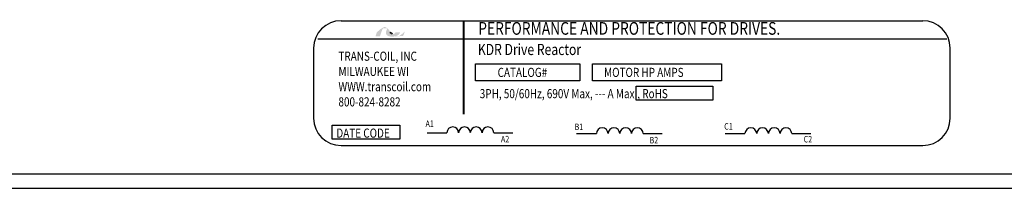
# Model space of a CAD drawing. Extents: x 40.4 to 111.3, y 20.6 to 62.6.
# Drawn here: x 45.5 to 50.2, y 47.2 to 48 of the extents above; entities that cross this region are included whole.
import ezdxf

# ---------------------------------------------------------------- set-up
doc = ezdxf.new("R2010")
doc.units = 0
doc.header["$MEASUREMENT"] = 0
doc.layers.get('0').update_dxf_attribs({"linetype": 'CONTINUOUS'})
doc.layers.add('BORDER', color=7, linetype='CONTINUOUS')
doc.styles.add('MASTER', font='romans', dxfattribs={"width": 0.8})
doc.styles.add('STYLE1', font='swissi.ttf', dxfattribs={"width": 0.8})

msp = doc.modelspace()

# ---------------------------------------------------------------- hatches: boundary and pattern name
at = {"layer": 'BORDER'}
h = msp.add_hatch(color=1, dxfattribs=at)
h.dxf.hatch_style = 2
h.paths.add_polyline_path([(47.3168, 47.9161), (47.3168, 47.9161), (47.3168, 47.9161), (47.3164, 47.9159), (47.3159, 47.9157), (47.3155, 47.9155), (47.3154, 47.9155), (47.3144, 47.915), (47.3133, 47.9146), (47.3129, 47.9145), (47.3129, 47.9144), (47.3127, 47.9144), (47.3122, 47.9142), (47.3117, 47.9141), (47.3116, 47.914), (47.3115, 47.914), (47.311, 47.9139), (47.31, 47.9136), (47.3092, 47.9135), (47.3091, 47.9135), (47.3091, 47.9135), (47.3087, 47.9134), (47.3082, 47.9134), (47.308, 47.9133), (47.3079, 47.9133), (47.3077, 47.9133), (47.3073, 47.9133), (47.3068, 47.9133), (47.3064, 47.9133), (47.306, 47.9133), (47.3057, 47.9133), (47.3056, 47.9133), (47.3055, 47.9133), (47.3052, 47.9134), (47.3048, 47.9134), (47.3047, 47.9134), (47.3046, 47.9134), (47.3044, 47.9135), (47.3041, 47.9135), (47.3038, 47.9136), (47.3037, 47.9136), (47.3036, 47.9136), (47.3033, 47.9137), (47.303, 47.9137), (47.3028, 47.9138), (47.3027, 47.9138), (47.3026, 47.9138), (47.3023, 47.9139), (47.3019, 47.914), (47.3018, 47.9141), (47.3017, 47.9141), (47.3016, 47.9141), (47.3012, 47.9143), (47.3008, 47.9144), (47.3008, 47.9144), (47.3008, 47.9144), (47.3005, 47.9145), (47.3001, 47.9147), (47.2998, 47.9148), (47.2998, 47.9148), (47.2994, 47.915), (47.299, 47.9152), (47.2989, 47.9153), (47.2989, 47.9153), (47.3004, 47.9156), (47.3063, 47.9176), (47.3113, 47.9202), (47.3123, 47.9209), (47.313, 47.9213), (47.3132, 47.9215), (47.3132, 47.9215), (47.3133, 47.9216), (47.3138, 47.9219), (47.3143, 47.9223), (47.3144, 47.9224), (47.3144, 47.9224), (47.3146, 47.9226), (47.315, 47.923), (47.3154, 47.9233), (47.3154, 47.9233), (47.3154, 47.9234), (47.3161, 47.924), (47.3169, 47.9249), (47.3173, 47.9254), (47.3174, 47.9254), (47.3174, 47.9255), (47.3177, 47.9259), (47.318, 47.9263), (47.3182, 47.9265), (47.3183, 47.9266), (47.3184, 47.9268), (47.3187, 47.9271), (47.3189, 47.9274), (47.319, 47.9276), (47.3191, 47.9277), (47.3192, 47.928), (47.3194, 47.9283), (47.3196, 47.9285), (47.3197, 47.9287), (47.3198, 47.9289), (47.3199, 47.9292), (47.3201, 47.9295), (47.3202, 47.9298), (47.3203, 47.9299), (47.3204, 47.9302), (47.3206, 47.9306), (47.3208, 47.931), (47.3208, 47.9311), (47.3209, 47.9312), (47.3211, 47.9318), (47.3219, 47.9339), (47.3215, 47.9347), (47.2994, 47.9347), (47.2991, 47.9341), (47.2988, 47.9331), (47.2987, 47.9328), (47.2986, 47.9325), (47.2985, 47.9323), (47.2985, 47.9323), (47.2984, 47.9322), (47.2984, 47.932), (47.2983, 47.9319), (47.2982, 47.9317), (47.2981, 47.9316), (47.2981, 47.9315), (47.298, 47.9314), (47.2979, 47.9313), (47.2976, 47.9308), (47.2972, 47.9303), (47.2969, 47.9301), (47.2969, 47.93), (47.2968, 47.9299), (47.2962, 47.9294), (47.2956, 47.929), (47.2938, 47.9278), (47.2911, 47.9268), (47.2892, 47.9263), (47.2892, 47.9263), (47.2891, 47.9263), (47.2877, 47.926), (47.2862, 47.9258), (47.2858, 47.9258), (47.2858, 47.9258), (47.2854, 47.9262), (47.2846, 47.927), (47.2838, 47.9279), (47.2837, 47.928), (47.2832, 47.9286), (47.2824, 47.9295), (47.2818, 47.9301), (47.2818, 47.9302), (47.2817, 47.9302), (47.2809, 47.9311), (47.2801, 47.932), (47.2798, 47.9324), (47.2798, 47.9324), (47.2795, 47.9328), (47.2787, 47.9337), (47.2778, 47.9347), (47.2763, 47.9364), (47.274, 47.939), (47.2705, 47.943), (47.2652, 47.9488), (47.2613, 47.9526), (47.2613, 47.9526), (47.2608, 47.953), (47.2603, 47.9535), (47.257, 47.9561), (47.2514, 47.9591), (47.2441, 47.9595), (47.2277, 47.9503), (47.2125, 47.9369), (47.2103, 47.9346), (47.2096, 47.934), (47.2091, 47.933), (47.2087, 47.9318), (47.2077, 47.9291), (47.2044, 47.9195), (47.2027, 47.9146), (47.2086, 47.9144), (47.2214, 47.9144), (47.2244, 47.9144), (47.2244, 47.9146), (47.2247, 47.9156), (47.2308, 47.9332), (47.2373, 47.9519), (47.2429, 47.9537), (47.2549, 47.9537), (47.2585, 47.9533), (47.2595, 47.9524), (47.2603, 47.9513), (47.2576, 47.9472), (47.2554, 47.9426), (47.2534, 47.9347), (47.2542, 47.9267), (47.2586, 47.9199), (47.2678, 47.915), (47.2809, 47.9134), (47.2818, 47.9134), (47.2827, 47.9135), (47.2832, 47.9135), (47.2834, 47.9135), (47.2837, 47.9135), (47.2844, 47.9135), (47.2851, 47.9135), (47.2853, 47.9135), (47.2856, 47.9135), (47.2861, 47.9136), (47.2867, 47.9136), (47.2872, 47.9136), (47.2874, 47.9136), (47.2877, 47.9137), (47.2882, 47.9137), (47.2888, 47.9138), (47.2892, 47.9138), (47.2895, 47.9138), (47.2898, 47.9138), (47.2904, 47.9139), (47.291, 47.914), (47.2912, 47.914), (47.2914, 47.914), (47.2919, 47.9141), (47.2925, 47.9141), (47.293, 47.9142), (47.2932, 47.9142), (47.2933, 47.9142), (47.2939, 47.9143), (47.2946, 47.9144), (47.295, 47.9145), (47.2951, 47.9145), (47.2952, 47.9145), (47.296, 47.9147), (47.2967, 47.9148), (47.3001, 47.9133), (47.3043, 47.9121), (47.3089, 47.9121), (47.3142, 47.9135), (47.3192, 47.9158), (47.3359, 47.9158), (47.3382, 47.9206), (47.3427, 47.9327), (47.344, 47.9363), (47.3446, 47.9381), (47.345, 47.9392), (47.345, 47.9392), (47.345, 47.9392), (47.3432, 47.9372), (47.3321, 47.9268)])
h.paths.add_polyline_path([(47.2792, 47.9311), (47.2816, 47.9284), (47.2841, 47.9257), (47.2837, 47.9257), (47.2834, 47.9257), (47.2824, 47.9258), (47.2815, 47.9258), (47.2806, 47.926), (47.2798, 47.9262), (47.2791, 47.9265), (47.2785, 47.9269), (47.2779, 47.9273), (47.2774, 47.9278), (47.277, 47.9284), (47.2768, 47.9287), (47.2767, 47.929), (47.2766, 47.9291), (47.2766, 47.9292), (47.2765, 47.9294), (47.2764, 47.9296), (47.2764, 47.9298), (47.2763, 47.9299), (47.2762, 47.9301), (47.2762, 47.9304), (47.2762, 47.9305), (47.2761, 47.9306), (47.2761, 47.9309), (47.276, 47.9312), (47.276, 47.9313), (47.276, 47.9314), (47.276, 47.9317), (47.2759, 47.9321), (47.2759, 47.9321), (47.2759, 47.9321), (47.2759, 47.933), (47.2759, 47.9339), (47.276, 47.9348), (47.2763, 47.9345), (47.2765, 47.9342), (47.2767, 47.934), (47.2768, 47.9339), (47.2768, 47.9339)])

# ---------------------------------------------------------------- linework, layer by layer
for p, q in [((47.0364, 47.9905), (49.8477, 47.9905)), ((46.9241, 47.9027), (49.9644, 47.9027)), ((46.9042, 47.8583), (46.9042, 47.52)), ((49.9799, 47.52), (49.9799, 47.8583)), ((47.4521, 47.4498), (47.5482, 47.4498)), ((47.7745, 47.4498), (47.8661, 47.4498)), ((48.1744, 47.4452), (48.2705, 47.4452)), ((48.4967, 47.4452), (48.5883, 47.4452)), ((48.8923, 47.4452), (48.9884, 47.4452)), ((49.2147, 47.4452), (49.3063, 47.4452)), ((47.0364, 47.3877), (49.8477, 47.3877))]:
    msp.add_line(p, q)
at = {"color": 7}
for p, q in [((40.7958, 47.2514), (55.794, 47.2514)), ((40.7958, 47.1814), (55.794, 47.1814))]:
    msp.add_line(p, q, dxfattribs=at)
at = {"const_width": 0.0106}
msp.add_lwpolyline([(47.6289, 47.9899), (47.6289, 47.539)], dxfattribs=at)
for points in [[(47.6861, 47.7822), (48.1909, 47.7822), (48.1909, 47.7009), (47.6861, 47.7009)], [(48.2524, 47.7822), (48.8745, 47.7822), (48.8745, 47.7009), (48.2524, 47.7009)], [(48.4625, 47.674), (48.8338, 47.674), (48.8338, 47.6063), (48.4625, 47.6063)], [(46.9932, 47.4861), (47.3201, 47.4861), (47.3201, 47.4185), (46.9932, 47.4185)]]:
    msp.add_lwpolyline(points, close=True)
for centre, radius, start, end in [((47.0364, 47.8583), 0.1322, 90, 180), ((49.8477, 47.8583), 0.1322, 0, 90), ((47.0364, 47.52), 0.1322, 180, 270), ((49.8477, 47.52), 0.1322, 270, 0), ((47.5765, 47.4495), 0.0283, 0.6373, 179.3627), ((47.6331, 47.4495), 0.0283, 0.6373, 179.3627), ((47.6896, 47.4495), 0.0283, 0.6373, 179.3627), ((47.7462, 47.4495), 0.0283, 0.6373, 179.3627), ((48.2987, 47.4449), 0.0283, 0.6373, 179.3627), ((48.3553, 47.4449), 0.0283, 0.6373, 179.3627), ((48.4119, 47.4449), 0.0283, 0.6373, 179.3627), ((48.4685, 47.4449), 0.0283, 0.6373, 179.3627), ((49.0167, 47.4449), 0.0283, 0.6373, 179.3627), ((49.0733, 47.4449), 0.0283, 0.6373, 179.3627), ((49.1298, 47.4449), 0.0283, 0.6373, 179.3627), ((49.1864, 47.4449), 0.0283, 0.6373, 179.3627)]:
    msp.add_arc(centre, radius, start, end)
at = {"layer": 'BORDER', "color": 1}
for points in [[(47.2759, 47.9321), (47.2759, 47.933), (47.2759, 47.9339), (47.276, 47.9348)], [(47.276, 47.9314), (47.276, 47.9316), (47.2759, 47.9318), (47.2759, 47.9321)], [(47.2759, 47.9321), (47.2759, 47.9321), (47.2759, 47.9321), (47.2759, 47.9321)], [(47.276, 47.9348), (47.2765, 47.9342), (47.2768, 47.9339), (47.2768, 47.9339)], [(47.276, 47.9312), (47.276, 47.9312), (47.276, 47.9313), (47.276, 47.9314)], [(47.2761, 47.9306), (47.2761, 47.9308), (47.2761, 47.931), (47.276, 47.9312)], [(47.2762, 47.9304), (47.2762, 47.9305), (47.2761, 47.9305), (47.2761, 47.9306)], [(47.2763, 47.9299), (47.2763, 47.93), (47.2762, 47.9302), (47.2762, 47.9304)], [(47.2764, 47.9296), (47.2764, 47.9297), (47.2763, 47.9298), (47.2763, 47.9299)], [(47.2766, 47.9292), (47.2765, 47.9293), (47.2765, 47.9295), (47.2764, 47.9296)], [(47.2767, 47.929), (47.2766, 47.929), (47.2766, 47.9291), (47.2766, 47.9292)], [(47.277, 47.9283), (47.2769, 47.9285), (47.2768, 47.9288), (47.2767, 47.929)], [(47.2768, 47.9339), (47.2792, 47.9311), (47.2816, 47.9283), (47.2841, 47.9257)], [(47.277, 47.9283), (47.277, 47.9283), (47.277, 47.9283), (47.277, 47.9283)], [(47.2841, 47.9257), (47.2838, 47.9257), (47.2836, 47.9257), (47.2834, 47.9257)]]:
    msp.add_open_spline(points, degree=3, dxfattribs=at)

# ---------------------------------------------------------------- texts
at = {"width": 0.8}
for s, height, style, p in [('PERFORMANCE AND PROTECTION FOR DRIVES.', 0.061208, 'STYLE1', (47.6994, 47.9226)), ('KDR Drive Reactor', 0.053917, 'MASTER', (47.6977, 47.8246)), ('TRANS-COIL, INC', 0.044073, 'MASTER', (47.024, 47.797)), ('MILWAUKEE WI', 0.044073, 'MASTER', (47.024, 47.7236)), ('CATALOG#', 0.04407, 'MASTER', (47.7931, 47.7189)), ('MOTOR HP AMPS', 0.044073, 'MASTER', (48.3076, 47.7189)), ('WWW.transcoil.com', 0.044073, 'MASTER', (47.024, 47.6501)), ('3PH, 50/60Hz, 690V Max, --- A Max., RoHS', 0.044073, 'MASTER', (47.7069, 47.6163)), ('800-824-8282', 0.044073, 'MASTER', (47.024, 47.5766)), ('A1', 0.03153, 'MASTER', (47.4448, 47.4773)), ('B1', 0.03153, 'MASTER', (48.1651, 47.4622)), ('C1', 0.03153, 'MASTER', (48.888, 47.4644)), ('DATE CODE', 0.04407, 'MASTER', (47.0138, 47.4258)), ('A2', 0.03153, 'MASTER', (47.8093, 47.403)), ('B2', 0.03153, 'MASTER', (48.5273, 47.3981)), ('C2', 0.03153, 'MASTER', (49.272, 47.4025))]:
    msp.add_text(s, height=height, dxfattribs=dict(at, style=style)).set_placement(p)

doc.saveas('drawing.dxf')
